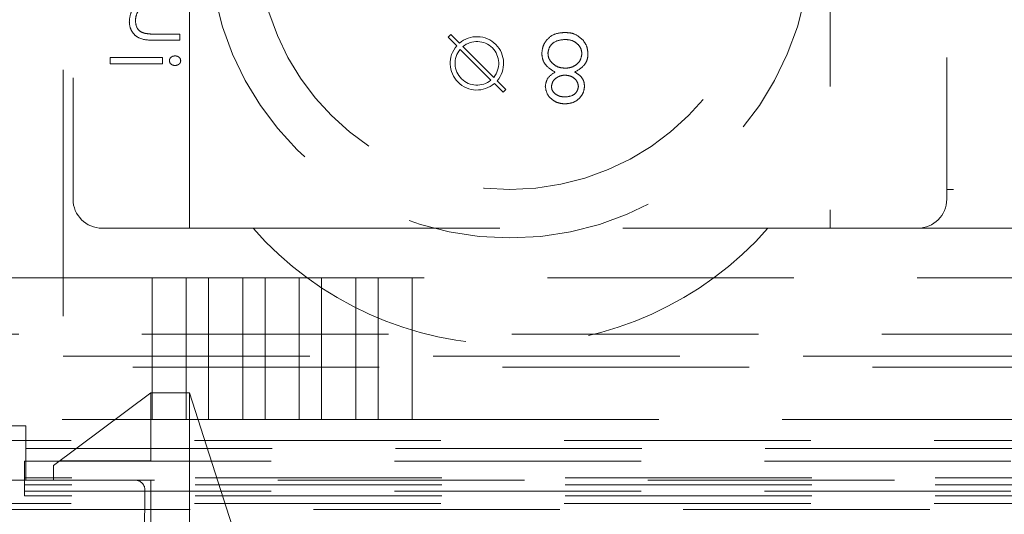
# Model space of a CAD drawing. Units: millimetres. Extents: x 11 to 205, y 5 to 292.
# Drawn here: x 58 to 63, y 127 to 129 of the extents above; entities that cross this region are included whole.
import ezdxf

# ---------------------------------------------------------------- set-up
doc = ezdxf.new("R2010")
doc.units = ezdxf.units.MM
doc.linetypes.add('HIDDEN', pattern=[1.905, 1.27, -0.635])

msp = doc.modelspace()

# ---------------------------------------------------------------- linework, layer by layer
at = {"color": 7, "linetype": 'HIDDEN', "lineweight": 18}
for p, q in [((57.9348, 138.6647), (57.9348, 127.6647)), ((57.9848, 138.6233), (57.9848, 128.4733)), ((62.4848, 136.8233), (62.4848, 128.5233)), ((58.5848, 128.3233), (58.5848, 130.3233)), ((61.8848, 130.3233), (61.8848, 128.3233)), ((58.5348, 129.324), (58.4145, 129.324)), ((58.5348, 129.2925), (58.5348, 129.324)), ((59.9164, 129.3077), (59.9305, 129.3218)), ((59.9305, 129.3218), (59.9749, 129.2774)), ((58.4042, 129.2925), (58.5348, 129.2925)), ((59.9608, 129.2632), (59.9164, 129.3077)), ((60.1511, 129.1011), (59.9927, 129.2596)), ((59.9785, 129.2455), (60.137, 129.087)), ((58.1759, 129.2028), (58.1759, 129.1714)), ((58.4451, 129.2028), (58.1759, 129.2028)), ((58.1759, 129.1714), (58.4451, 129.1714)), ((58.4451, 129.1714), (58.4451, 129.2028)), ((60.1992, 129.0248), (60.1547, 129.0693)), ((60.1689, 129.0834), (60.2133, 129.039)), ((60.2133, 129.039), (60.1992, 129.0248)), ((68.2348, 128.5233), (62.4848, 128.5233)), ((62.4848, 128.5233), (62.4848, 128.4733)), ((58.1348, 128.3233), (58.912, 128.3233)), ((58.912, 128.3233), (61.5633, 128.3233)), ((61.5633, 128.3233), (75.112, 128.3233)), ((58.3915, 128.0672), (56.5848, 128.0672)), ((58.3915, 128.0672), (58.3915, 127.3372)), ((58.3915, 128.0672), (58.5682, 128.0672)), ((58.5682, 127.3372), (58.5682, 128.0672)), ((58.6825, 128.0672), (58.5682, 128.0672)), ((58.6825, 128.0672), (58.6825, 127.3372)), ((58.6825, 128.0672), (58.8592, 128.0672)), ((58.8592, 127.3372), (58.8592, 128.0672)), ((58.9735, 128.0672), (58.8592, 128.0672)), ((58.9735, 128.0672), (58.9735, 127.3372)), ((58.9735, 128.0672), (59.1502, 128.0672)), ((59.1502, 127.3372), (59.1502, 128.0672)), ((59.2645, 128.0672), (59.1502, 128.0672)), ((59.2645, 128.0672), (59.2645, 127.3372)), ((59.2645, 128.0672), (59.4412, 128.0672)), ((59.4412, 127.3372), (59.4412, 128.0672)), ((59.5555, 128.0672), (59.4412, 128.0672)), ((59.5555, 128.0672), (59.5555, 127.3372)), ((59.5555, 128.0672), (59.7322, 128.0672)), ((59.7322, 127.3372), (59.7322, 128.0672)), ((76.9375, 128.0672), (59.7322, 128.0672)), ((56.4348, 127.7774), (80.2348, 127.7774)), ((57.9348, 127.6647), (78.7348, 127.6647)), ((80.5171, 127.6074), (56.1526, 127.6074)), ((58.3848, 127.4747), (57.8848, 127.0997)), ((58.3848, 127.4747), (58.5848, 127.4747)), ((58.3848, 127.1247), (58.3848, 127.4747)), ((58.5848, 127.4747), (58.5848, 125.1747)), ((59.3848, 124.9747), (58.5848, 127.4747)), ((56.024, 127.3372), (58.3915, 127.3372)), ((58.3915, 127.3372), (58.5682, 127.3372)), ((58.5682, 127.3372), (58.6825, 127.3372)), ((58.6825, 127.3372), (58.8592, 127.3372)), ((58.8592, 127.3372), (58.9735, 127.3372)), ((58.9735, 127.3372), (59.1502, 127.3372)), ((59.1502, 127.3372), (59.2645, 127.3372)), ((59.2645, 127.3372), (59.4412, 127.3372)), ((59.4412, 127.3372), (59.5555, 127.3372)), ((59.5555, 127.3372), (59.7322, 127.3372)), ((59.7322, 127.3372), (76.9375, 127.3372)), ((57.7423, 127.3047), (57.3665, 127.3047)), ((57.7423, 127.0247), (57.7423, 127.3047)), ((80.8348, 127.2287), (55.8348, 127.2287)), ((55.8348, 127.1882), (80.8348, 127.1882)), ((55.8348, 127.1233), (57.7353, 127.1233)), ((55.9423, 127.1047), (57.7423, 127.1047)), ((57.7353, 127.1233), (78.9344, 127.1233)), ((57.7353, 127.0786), (57.7353, 127.1233)), ((57.7353, 127.0365), (57.7353, 127.0786)), ((57.8848, 127.0997), (57.8848, 127.0247)), ((57.9182, 127.1247), (58.3848, 127.1247)), ((78.9344, 127.0365), (57.7353, 127.0365)), ((57.7353, 127.0247), (57.7353, 127.0365)), ((57.1348, 127.0247), (79.5348, 127.0247)), ((57.7353, 127.0247), (57.7353, 126.9447)), ((78.9344, 127.001), (57.7353, 127.001)), ((58.3848, 127.0247), (58.3848, 125.1747)), ((57.7353, 126.9683), (78.9344, 126.9683)), ((78.9344, 126.9447), (57.7353, 126.9447)), ((58.3353, 124.7347), (58.3548, 126.9742)), ((80.8348, 126.9047), (55.8348, 126.9047)), ((106.2127, 126.8727), (55.457, 126.8727))]:
    msp.add_line(p, q, dxfattribs=at)
for centre, radius, start, end in [((60.2348, 129.8233), 1.55, 180, 0), ((60.2348, 129.8233), 1.3, 180, 0), ((60.0648, 129.1733), 0.1375, 319.1706, 130.8294), ((60.0648, 129.1733), 0.1375, 139.1706, 310.8294), ((60.0648, 129.1733), 0.1125, 320.0997, 129.9003), ((60.0648, 129.1733), 0.1125, 140.0997, 309.9003), ((58.1348, 128.4733), 0.15, 180, 270), ((62.3348, 128.4733), 0.15, 270, 0), ((60.2376, 129.4879), 1.7646, 221.2996, 318.7004), ((58.3048, 126.9747), 0.05, 359.5, 90)]:
    msp.add_arc(centre, radius, start, end, dxfattribs=at)
for points, knots in [([(58.3252, 129.4855), (58.3091, 129.4706), (58.2804, 129.4439), (58.2764, 129.4052), (58.2746, 129.3882)], [0, 0, 0, 0, 0.5591406, 1, 1, 1, 1]), ([(58.306, 129.3936), (58.3072, 129.4047), (58.3095, 129.4269), (58.3274, 129.4529), (58.349, 129.4719), (58.3655, 129.4777), (58.3737, 129.4807)], [0, 0, 0, 0, 0.279553, 0.559373, 0.779703, 1, 1, 1, 1]), ([(58.2746, 129.3882), (58.2756, 129.3767), (58.2776, 129.3538), (58.296, 129.3237), (58.3369, 129.2931), (58.3765, 129.2928), (58.4042, 129.2925)], [0, 0, 0, 0, 0.187021, 0.37389, 0.56061, 1, 1, 1, 1]), ([(58.2746, 129.3882), (58.2756, 129.3767), (58.2776, 129.3538), (58.296, 129.3237), (58.3369, 129.2931), (58.3765, 129.2928), (58.4042, 129.2925)], [0, 0, 0, 0, 0.187021, 0.37389, 0.56061, 1, 1, 1, 1]), ([(58.3563, 129.3277), (58.3482, 129.3302), (58.3319, 129.3352), (58.3096, 129.3579), (58.3073, 129.3801), (58.306, 129.3936)], [0, 0, 0, 0, 0.281192, 0.561331, 1, 1, 1, 1]), ([(58.4145, 129.324), (58.4036, 129.3239), (58.3841, 129.3238), (58.3648, 129.3265), (58.3563, 129.3277)], [0, 0, 0, 0, 0.560255, 1, 1, 1, 1]), ([(60.5175, 129.3323), (60.5006, 129.3312), (60.4668, 129.3292), (60.4274, 129.3007), (60.4036, 129.2638), (60.4006, 129.2374), (60.3991, 129.2242)], [0, 0, 0, 0, 0.280554, 0.559288, 0.779825, 1, 1, 1, 1]), ([(60.5175, 129.3323), (60.5006, 129.3312), (60.4668, 129.3292), (60.4274, 129.3007), (60.4036, 129.2638), (60.4006, 129.2374), (60.3991, 129.2242)], [0, 0, 0, 0, 0.280554, 0.559288, 0.779825, 1, 1, 1, 1]), ([(60.6104, 129.2939), (60.5953, 129.3067), (60.5682, 129.3297), (60.5331, 129.3315), (60.5175, 129.3323)], [0, 0, 0, 0, 0.557758, 1, 1, 1, 1]), ([(60.4305, 129.2253), (60.4325, 129.237), (60.4364, 129.2603), (60.4688, 129.2911), (60.4992, 129.2944), (60.5178, 129.2964)], [0, 0, 0, 0, 0.279802, 0.56019, 1, 1, 1, 1]), ([(60.4305, 129.2253), (60.4325, 129.237), (60.4364, 129.2603), (60.4688, 129.2911), (60.4992, 129.2944), (60.5178, 129.2964)], [0, 0, 0, 0, 0.279802, 0.56019, 1, 1, 1, 1]), ([(60.5178, 129.2964), (60.5299, 129.2956), (60.554, 129.2939), (60.5831, 129.2756), (60.6021, 129.2503), (60.6043, 129.2314), (60.6055, 129.222)], [0, 0, 0, 0, 0.2806142, 0.5599538, 0.7801665, 1, 1, 1, 1]), ([(60.5178, 129.2964), (60.5299, 129.2956), (60.554, 129.2939), (60.5831, 129.2756), (60.6021, 129.2503), (60.6043, 129.2314), (60.6055, 129.222)], [0, 0, 0, 0, 0.2806142, 0.5599538, 0.7801665, 1, 1, 1, 1]), ([(60.6369, 129.2214), (60.6355, 129.2363), (60.6329, 129.2629), (60.6173, 129.2844), (60.6104, 129.2939)], [0, 0, 0, 0, 0.5593849, 1, 1, 1, 1]), ([(58.5102, 129.2118), (58.5062, 129.2114), (58.4982, 129.2107), (58.4887, 129.2047), (58.4821, 129.1965), (58.4814, 129.1902), (58.481, 129.1871)], [0, 0, 0, 0, 0.280093, 0.559988, 0.780014, 1, 1, 1, 1]), ([(58.5393, 129.1871), (58.5387, 129.1911), (58.5374, 129.199), (58.5288, 129.2067), (58.5195, 129.2112), (58.5133, 129.2116), (58.5102, 129.2118)], [0, 0, 0, 0, 0.278711, 0.558443, 0.779268, 1, 1, 1, 1]), ([(60.3991, 129.2242), (60.4002, 129.2125), (60.4025, 129.1892), (60.4261, 129.1529), (60.4522, 129.1377), (60.4681, 129.1283)], [0, 0, 0, 0, 0.280006, 0.559913, 1, 1, 1, 1]), ([(60.3991, 129.2242), (60.4002, 129.2125), (60.4025, 129.1892), (60.4261, 129.1529), (60.4522, 129.1377), (60.4681, 129.1283)], [0, 0, 0, 0, 0.280006, 0.559913, 1, 1, 1, 1]), ([(60.5199, 129.1483), (60.5076, 129.1494), (60.483, 129.1514), (60.4541, 129.1711), (60.434, 129.1964), (60.4317, 129.2157), (60.4305, 129.2253)], [0, 0, 0, 0, 0.280286, 0.56014, 0.78025, 1, 1, 1, 1]), ([(60.5199, 129.1483), (60.5076, 129.1494), (60.483, 129.1514), (60.4541, 129.1711), (60.434, 129.1964), (60.4317, 129.2157), (60.4305, 129.2253)], [0, 0, 0, 0, 0.280286, 0.56014, 0.78025, 1, 1, 1, 1]), ([(60.6055, 129.222), (60.6034, 129.2104), (60.5993, 129.1871), (60.5745, 129.164), (60.5475, 129.1503), (60.5291, 129.149), (60.5199, 129.1483)], [0, 0, 0, 0, 0.27834, 0.558527, 0.779155, 1, 1, 1, 1]), ([(60.6055, 129.222), (60.6034, 129.2104), (60.5993, 129.1871), (60.5745, 129.164), (60.5475, 129.1503), (60.5291, 129.149), (60.5199, 129.1483)], [0, 0, 0, 0, 0.27834, 0.558527, 0.779155, 1, 1, 1, 1]), ([(60.5692, 129.1283), (60.5891, 129.1404), (60.6167, 129.1571), (60.6349, 129.1946), (60.6362, 129.2124), (60.6369, 129.2214)], [0, 0, 0, 0, 0.558308, 0.779106, 1, 1, 1, 1]), ([(60.5692, 129.1283), (60.5891, 129.1404), (60.6167, 129.1571), (60.6349, 129.1946), (60.6362, 129.2124), (60.6369, 129.2214)], [0, 0, 0, 0, 0.558308, 0.779106, 1, 1, 1, 1]), ([(58.481, 129.1871), (58.4816, 129.1831), (58.4829, 129.1751), (58.4915, 129.1674), (58.5008, 129.163), (58.507, 129.1626), (58.5102, 129.1624)], [0, 0, 0, 0, 0.2787404, 0.5585835, 0.7793204, 1, 1, 1, 1]), ([(58.5102, 129.1624), (58.5141, 129.1628), (58.5221, 129.1635), (58.5316, 129.1696), (58.5382, 129.1777), (58.5389, 129.184), (58.5393, 129.1871)], [0, 0, 0, 0, 0.280085, 0.560088, 0.780172, 1, 1, 1, 1]), ([(60.4681, 129.1283), (60.4526, 129.1183), (60.4249, 129.1004), (60.4194, 129.0683), (60.417, 129.0542)], [0, 0, 0, 0, 0.560131, 1, 1, 1, 1]), ([(60.4484, 129.0546), (60.4504, 129.0639), (60.4543, 129.0826), (60.4751, 129.1001), (60.4969, 129.1108), (60.5117, 129.1119), (60.5191, 129.1124)], [0, 0, 0, 0, 0.277764, 0.558294, 0.779098, 1, 1, 1, 1]), ([(60.5191, 129.1124), (60.5284, 129.1114), (60.5469, 129.1095), (60.5694, 129.0953), (60.5841, 129.0757), (60.5864, 129.0612), (60.5875, 129.0539)], [0, 0, 0, 0, 0.280237, 0.560145, 0.780435, 1, 1, 1, 1]), ([(60.6189, 129.0551), (60.6182, 129.0639), (60.6166, 129.0813), (60.6, 129.1089), (60.5809, 129.121), (60.5692, 129.1283)], [0, 0, 0, 0, 0.2801389, 0.5602169, 1, 1, 1, 1]), ([(60.5196, 128.9643), (60.5336, 128.9659), (60.5615, 128.9689), (60.5942, 128.992), (60.6149, 129.0223), (60.6176, 129.0442), (60.6189, 129.0551)], [0, 0, 0, 0, 0.2799503, 0.5596735, 0.7799611, 1, 1, 1, 1]), ([(60.5196, 128.9643), (60.5336, 128.9659), (60.5615, 128.9689), (60.5942, 128.992), (60.6149, 129.0223), (60.6176, 129.0442), (60.6189, 129.0551)], [0, 0, 0, 0, 0.2799503, 0.5596735, 0.7799611, 1, 1, 1, 1]), ([(60.417, 129.0542), (60.4195, 129.0401), (60.4245, 129.0121), (60.4534, 128.9831), (60.4863, 128.967), (60.5085, 128.9652), (60.5196, 128.9643)], [0, 0, 0, 0, 0.278817, 0.558437, 0.779147, 1, 1, 1, 1]), ([(60.417, 129.0542), (60.4195, 129.0401), (60.4245, 129.0121), (60.4534, 128.9831), (60.4863, 128.967), (60.5085, 128.9652), (60.5196, 128.9643)], [0, 0, 0, 0, 0.278817, 0.558437, 0.779147, 1, 1, 1, 1]), ([(60.5178, 129.0002), (60.5086, 129.0009), (60.4903, 129.0021), (60.4677, 129.015), (60.4514, 129.033), (60.4494, 129.0474), (60.4484, 129.0546)], [0, 0, 0, 0, 0.2806507, 0.5605655, 0.7806204, 1, 1, 1, 1]), ([(60.5875, 129.0539), (60.5857, 129.0449), (60.582, 129.0269), (60.5561, 129.0037), (60.5323, 129.0015), (60.5178, 129.0002)], [0, 0, 0, 0, 0.279013, 0.559917, 1, 1, 1, 1])]:
    msp.add_open_spline(points, degree=3, knots=knots, dxfattribs=at)

doc.saveas('drawing.dxf')
